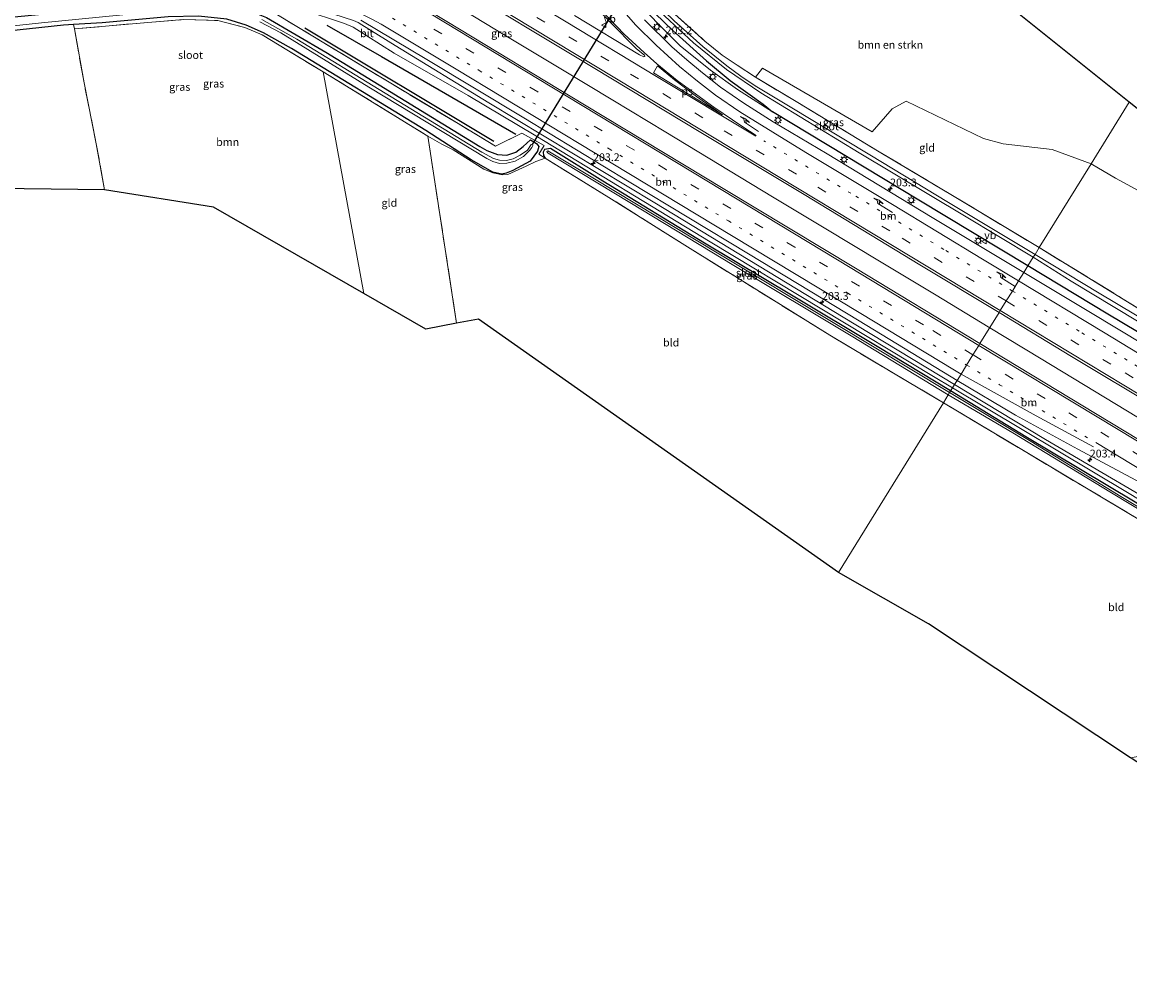
# Model space of a CAD drawing. Units: metres. Extents: x 179997 to 187356, y 362499 to 368751.
# Drawn here: x 181479 to 181834, y 362500 to 362808 of the extents above; entities that cross this region are included whole.
import ezdxf
from ezdxf.enums import TextEntityAlignment as Align

# ---------------------------------------------------------------- set-up
doc = ezdxf.new("R2010")
doc.units = ezdxf.units.M
for name, pattern in [('IE-TERREINAFSCHEIDING', [10, 8, -2]), ('VW-1-3_STREEP', [4, 1, -3]), ('VW-3-9_STREEP', [12, 3, -9])]:
    doc.linetypes.add(name, pattern=pattern)
doc.layers.get('0').update_dxf_attribs({"lineweight": 25})
for name, color, linetype, lineweight in [('B-ME-AM-KILOMETR-S-B1', 7, 'Continuous', 18), ('B-ME-BV-GELEIDECONSTRUCTIE-GELEIDERAIL-L-B1', 213, 'BV-GELEIDERAIL', 18), ('B-ME-GR-BOMENRIJ-L-B1', 10, 'Continuous', 25), ('B-ME-GR-BOMENSTRUIKEN-GV-B6', 93, 'Continuous', 18), ('B-ME-GR-BOOM-GV-B6', 93, 'Continuous', 18), ('B-ME-GW-INSTEEKWATERGANG-L-B1', 10, 'Continuous', 25), ('B-ME-GW-KRUINLIJN-L-B1', 93, 'Continuous', 18), ('B-ME-GW-TEENLIJN-L-B1', 93, 'Continuous', 18), ('B-ME-IE-GRASLAND-GV-B6', 93, 'Continuous', 18), ('B-ME-IE-GRONDWERKLIJN-GROND_INGERICHT-GV-B6', 253, 'Continuous', 18), ('B-ME-IE-HULPGEOMETRIE-L-B1', 53, 'Continuous', 18), ('B-ME-IE-MEUBILAIR_WEGMEUBILAIR-LICHTMAST-S-B1', 8, 'Continuous', 18), ('B-ME-IE-TERREINAFSCHEIDING-RASTERHEKWERK-L-B1', 8, 'IE-TERREINAFSCHEIDING', 18), ('B-ME-KG-KADASTRAAL-OPNAMEDTMGRENS-L-B1', 10, 'Continuous', 25), ('B-ME-KW-DUIKER-L-B1', 10, 'Continuous', 25), ('B-ME-OG-WATER-GV-B6', 153, 'Continuous', 18), ('B-ME-VH-VERH_SOORT-BITUMEN-GV-B6', 8, 'IE-TERREINAFSCHEIDING-NATUURLIJK-HOUTWAL', 18), ('B-ME-VW-MARKERING-13STREEP-045-L-B1', 255, 'VW-1-3_STREEP', 18), ('B-ME-VW-MARKERING-39STREEP-015-L-B1', 255, 'VW-3-9_STREEP', 18), ('B-ME-VW-MARKERING-PIJLRE750-S-B1', 7, 'Continuous', 18), ('B-ME-VW-MARKERING-STREEP-015-L-B1', 7, 'Continuous', 18), ('B-ME-VW-MARKERING-VLAKMARK-GV-B6', 7, 'Continuous', 18), ('B-ME-VW-MEUBILAIR_WEGMEUBILAIR-VERKEERSBORD-S-B1', 8, 'Continuous', 18)]:
    doc.layers.add(name, color=color, linetype=linetype, lineweight=lineweight)
doc.styles.add('NLCS-ISO', font='NLCS-ISO.TTF')
doc.linetypes.add('BV-GELEIDERAIL', pattern='A,10,-3,[108,NLCS.SHX,S=1,R=0,X=0,Y=0],-3', length=16)
doc.linetypes.add('IE-TERREINAFSCHEIDING-NATUURLIJK-HOUTWAL', pattern='A,7,-1.5,[67,NLCS.SHX,S=0.75,R=45,X=0,Y=0],-1.5,7,-1.5,[70,NLCS.SHX,S=0.75,R=0,X=0,Y=0],-1.5', length=20)

# ---------------------------------------------------------------- blocks, each defined once
blk = doc.blocks.new('verkeersbord')
for p, q in [((0, 0.75), (-0.75, -0.625)), ((0.75, -0.625), (0, 0.75)), ((-0.75, -0.625), (0.75, -0.625))]:
    blk.add_line(p, q)
blk = doc.blocks.new('hecto')
for p, q in [((0, 0.625), (-0.625, 0)), ((0, -0.625), (0, 0.625)), ((-0.625, 0), (0.625, 0)), ((0.625, 0), (0, -0.625))]:
    blk.add_line(p, q)
blk = doc.blocks.new('lantaarnpaal')
for p, q in [((-0.75, 0), (-1.25, 0)), ((-0.88, 0.88), (-0.53, 0.53)), ((0, 0.75), (0, 1.25)), ((0.53, 0.53), (0.88, 0.88)), ((0.75, 0), (1.25, 0)), ((-0.53, -0.53), (-0.88, -0.88)), ((0, -0.75), (0, -1.25)), ((0.53, -0.53), (0.88, -0.88))]:
    blk.add_line(p, q)
blk.add_circle((0, 0), 0.75)
blk = doc.blocks.new('pijlr')
for p, q in [((0, 0, 0.1), (5.45, 0, 0.1)), ((5.45, -0.75, 0.1), (4.7, 0, 0.1)), ((6.2, -0.75, 0.1), (5.45, 0, 0.1)), ((4, -0.75, 0.1), (5.45, -0.75, 0.1)), ((5.7, -1.05, 0.1), (4, -0.75, 0.1)), ((7.5, -0.75, 0.1), (5.7, -1.05, 0.1)), ((7.5, -0.75, 0.1), (6.2, -0.75, 0.1))]:
    blk.add_line(p, q)

msp = doc.modelspace()

# ---------------------------------------------------------------- linework, layer by layer
at = {"layer": 'B-ME-BV-GELEIDECONSTRUCTIE-GELEIDERAIL-L-B1'}
for points in [[(181788.96, 362710.347, 30.424), (181771.218, 362721.074, 31.075), (181753.598, 362731.723, 31.088), (181736.455, 362742.025, 31.078), (181719.317, 362752.335, 31.098), (181702.189, 362762.659, 31.068), (181685.09, 362773.035, 31.101), (181668.105, 362783.357, 31.106), (181650.968, 362793.67, 31.131), (181633.837, 362803.99, 31.038), (181616.73, 362814.351, 31.088), (181599.61, 362824.692, 31.124), (181582.359, 362835.109, 31.049), (181565.241, 362845.451, 31.029), (181548.084, 362855.73, 31.095), (181531.009, 362866.144, 31.098), (181513.882, 362876.472, 31.142), (181497.306, 362886.536, 31.067), (181480.174, 362896.855, 31.086), (181476.16, 362899.282, 31.085)], [(182096.636, 362517.074, 31.055), (182092.85, 362519.817, 31.059), (182076.474, 362531.299, 31.043), (182060.004, 362542.646, 31.069), (182043.415, 362553.819, 31.076), (182035.133, 362559.426, 31.026), (182018.29, 362570.236, 30.999), (182009.855, 362575.607, 30.996), (181992.908, 362586.229, 30.97), (181984.454, 362591.569, 31.051), (181967.439, 362602.083, 31.057), (181950.464, 362612.658, 31.134), (181933.382, 362623.017, 31.219), (181916.3, 362633.418, 31.226), (181899.16, 362643.724, 31.196), (181882.037, 362654.06, 31.196), (181864.939, 362664.435, 31.096), (181856.384, 362669.614, 31.16), (181839.679, 362679.686, 31.158), (181822.568, 362690.04, 31.126), (181805.444, 362700.373, 31.11), (181788.96, 362710.347, 31.103)]]:
    msp.add_polyline3d(points, dxfattribs=at)
at = {"layer": 'B-ME-GR-BOMENRIJ-L-B1'}
msp.add_line((181629.976, 362770.108, 29.152), (181569.381, 362806.401, 29.185), dxfattribs=at)
msp.add_polyline3d([(181576.422, 362807.342, 29.311), (181593.988, 362797.289, 29.234), (181636.978, 362772.402, 29.245)], dxfattribs=at)
at = {"layer": 'B-ME-GR-BOMENSTRUIKEN-GV-B6'}
for points in [[(181833.687, 362782.672, 29.436), (181821.446, 362762.877, 29.773), (181808.973, 362767.52, 29.795), (181793.33, 362769.367, 29.916), (181786.933, 362771.001, 29.875), (181762.149, 362782.967, 29.572), (181757.646, 362780.489, 29.565), (181751.316, 362773.182, 29.747), (181716.092, 362793.525, 29.375), (181713.883, 362790.656, 29.708), (181707.982, 362794.496, 29.648), (181703.226, 362797.788, 29.592), (181697.623, 362802.273, 29.393), (181681.577, 362816.759, 29.052), (181676.361, 362821.612, 28.955), (181679.246, 362823.47, 28.928), (181690.192, 362827.991, 28.884), (181700.59, 362829.411, 28.876), (181747.735, 362833.188, 28.832), (181770.402, 362833.561, 28.914), (181780.769, 362825.079, 29.096), (181833.687, 362782.672, 29.436)], [(181673.14, 362819.463, 28.956), (181687.335, 362805.622, 29.175), (181698.193, 362795.929, 29.321), (181705.72, 362789.635, 29.564), (181716.379, 362782.02, 29.639), (181719.33, 362779.572, 29.997), (181708.093, 362786.699, 29.986), (181699.475, 362792.984, 29.948), (181689.716, 362800.733, 29.953), (181673.247, 362817.357, 29.86)], [(181821.446, 362762.877, 29.773), (181833.687, 362782.672, 29.436), (181836.796, 362780.181, 29.386), (181925.294, 362729.198, 28.988), (181959.318, 362709.054, 29.33), (181949.544, 362707.614, 29.277), (181924.202, 362704.036, 29.24), (181911.604, 362703.556, 29.521), (181903.208, 362707.404, 29.695), (181890.174, 362713.746, 30.142), (181884.595, 362715.771, 30.118), (181882.388, 362717.764, 30.087), (181882.684, 362725.32, 30.066), (181878.871, 362728.713, 30.154), (181851.753, 362746.123, 30.156), (181829.289, 362758.353, 29.95), (181821.446, 362762.877, 29.773)]]:
    msp.add_polyline3d(points, dxfattribs=at)
at = {"layer": 'B-ME-GR-BOOM-GV-B6'}
msp.add_polyline3d([(181575.259, 362792.373, 29.694), (181588.306, 362721.346, 30.988), (181540.055, 362749.035, 30.254), (181505.193, 362754.607, 30.139), (181502.5, 362769.298, 29.566), (181498.581, 362788.918, 29.197), (181495.496, 362806.148, 29.254), (181518.999, 362808.236, 29.62), (181530.428, 362809.132, 29.636), (181541.521, 362808.842, 29.603), (181550.133, 362806.611, 29.499), (181555.736, 362804.307, 29.587), (181561.188, 362800.986, 29.57), (181575.259, 362792.373, 29.694)], dxfattribs=at)
at = {"layer": 'B-ME-GW-INSTEEKWATERGANG-L-B1'}
for points in [[(181676.361, 362821.612, 28.955), (181675.833, 362821.99, 28.911), (181674.823, 362822.3, 28.853), (181673.624, 362821.546, 28.889), (181672.85, 362820.392, 28.913), (181672.9, 362819.812, 28.934), (181673.14, 362819.463, 28.956), (181687.335, 362805.622, 29.175), (181698.193, 362795.929, 29.321), (181705.72, 362789.635, 29.564), (181716.379, 362782.02, 29.639), (181719.33, 362779.572, 29.997)], [(181448.396, 362807.501, 29.214), (181477.398, 362810.166, 29.336), (181516.959, 362813.986, 29.342), (181531.298, 362815.532, 29.249), (181546.434, 362814.126, 29.036), (181557.085, 362809.793, 28.998), (181576.06, 362798.665, 28.987), (181625.486, 362768.422, 29.058), (181627.719, 362767.132, 29.069), (181631.109, 362765.928, 29.053)], [(181629.675, 362760.186, 30.052), (181622.727, 362764.137, 30), (181608.204, 362773.642, 29.782), (181565.099, 362799.931, 29.563), (181556.126, 362804.851, 29.558), (181550.577, 362807.317, 29.465), (181544.411, 362809.243, 29.449), (181535.334, 362810.244, 29.427), (181525.579, 362810.059, 29.487), (181504.433, 362808.149, 29.454), (181495.178, 362807.538, 29.108), (181492.033, 362807.33, 28.957), (181445.268, 362802.288, 29.054)], [(181801.208, 362730.152, 29.965), (181766.267, 362751.256, 30.019), (181719.33, 362779.572, 29.997)], [(181631.109, 362765.928, 29.053), (181634.158, 362765.679, 29.292), (181636.988, 362766.652, 29.312), (181639.397, 362768.416, 29.317), (181641.761, 362770.559, 29.222), (181642.969, 362769.904, 29.212), (181643.785, 362769.322, 29.174), (181644.355, 362768.457, 29.17), (181643.948, 362766.983, 29.372), (181641.672, 362763.732, 29.76), (181636.101, 362760.746, 29.924), (181633.881, 362759.871, 29.994), (181632.5, 362759.627, 30.049), (181629.675, 362760.186, 30.052)], [(181776.429, 362690.083, 29.314), (181752.91, 362704.347, 29.369), (181725.958, 362720.477, 29.399), (181697.557, 362737.501, 29.322), (181664.965, 362757.396, 29.344), (181648.111, 362767.795, 29.427), (181646.252, 362767.524, 29.507), (181645.78, 362766.639, 29.677), (181645.886, 362765.629, 29.777), (181646.474, 362764.688, 29.851)], [(181871.495, 362688.08, 29.806), (181826.81, 362714.688, 29.926), (181801.208, 362730.152, 29.965)], [(181874.213, 362630.509, 29.264), (181835.55, 362654.385, 29.458), (181800.565, 362675.405, 29.422), (181776.429, 362690.083, 29.314)]]:
    msp.add_polyline3d(points, dxfattribs=at)
at = {"layer": 'B-ME-GW-KRUINLIJN-L-B1'}
for points in [[(181719.33, 362779.572, 29.997), (181708.093, 362786.699, 29.986), (181699.475, 362792.984, 29.948), (181689.716, 362800.733, 29.953), (181673.247, 362817.357, 29.86), (181667.038, 362823.784, 29.888)], [(181494.136, 362815.563, 29.785), (181501.18, 362817.551, 29.94), (181514.075, 362819.257, 30.038), (181522.104, 362819.855, 29.952), (181524.947, 362819.569, 29.935), (181525.793, 362819.45, 29.95), (181529.373, 362819.115, 29.975), (181537.255, 362819.828, 29.97), (181543.049, 362819.735, 29.935), (181550.577, 362818.918, 29.94), (181565.416, 362815.209, 29.965), (181585.004, 362808.889, 30.125), (181586.526, 362808.211, 30.12), (181587.643, 362807.482, 30.105), (181598.395, 362800.812, 30.1)], [(181598.395, 362800.812, 30.1), (181628.382, 362782.498, 30.069), (181681.564, 362750.383, 30.14), (181742.03, 362713.709, 30.036), (181777.708, 362692.152, 29.967)], [(181777.708, 362692.152, 29.967), (181806.848, 362674.546, 29.91), (181853.505, 362647.151, 30.02), (181933.012, 362598.368, 30.044)]]:
    msp.add_polyline3d(points, dxfattribs=at)
at = {"layer": 'B-ME-GW-TEENLIJN-L-B1'}
for points in [[(181621.697, 362784.798, 29.353), (181598.062, 362798.414, 29.438), (181584.855, 362806.748, 29.382), (181582.057, 362807.904, 29.358), (181568.485, 362812.368, 29.323), (181563.646, 362813.763, 29.375), (181560.672, 362814.571, 29.358), (181552.713, 362817.063, 29.487), (181548.118, 362818.392, 29.645), (181542.43, 362818.549, 29.695), (181527.59, 362818.029, 29.725), (181525.379, 362818.31, 29.718), (181524.486, 362818.458, 29.712), (181522.781, 362818.397, 29.715), (181519.226, 362818.322, 29.712), (181494.136, 362815.563, 29.785)], [(181621.697, 362784.798, 29.353), (181643.397, 362771.832, 29.315), (181699.33, 362737.937, 29.43), (181770.91, 362694.711, 29.479), (181777.028, 362691.052, 29.467)], [(181777.028, 362691.052, 29.467), (181833.155, 362657.485, 29.359), (181896.429, 362619.271, 29.484), (181933.012, 362598.368, 30.044)]]:
    msp.add_polyline3d(points, dxfattribs=at)
at = {"layer": 'B-ME-IE-GRASLAND-GV-B6'}
for points in [[(181785.838, 362705.298, 30.437), (181745.97, 362729.423, 30.429), (181703.503, 362755.017, 30.451), (181659.063, 362781.859, 30.484), (181614.864, 362808.527, 30.479), (181569.24, 362836.096, 30.444), (181525.613, 362862.49, 30.424), (181491.233, 362883.231, 30.441), (181473.03, 362894.222, 30.432), (181479.188, 362904.179, 30.454), (181512.337, 362884.195, 30.429), (181548.85, 362862.148, 30.396), (181585.288, 362840.017, 30.464), (181620.038, 362819.064, 30.444), (181656.74, 362796.898, 30.469), (181695.805, 362773.238, 30.482), (181729.518, 362753.072, 30.424), (181766.563, 362730.513, 30.419), (181791.967, 362715.209, 30.412), (181785.838, 362705.298, 30.437)], [(181684.813, 362810.251, 28.258), (181694.035, 362801.681, 28.229), (181704.567, 362793.137, 28.201), (181715.56, 362785.704, 28.198), (181747.088, 362766.448, 28.205), (181780.855, 362746.193, 28.185), (181802.93, 362732.937, 28.209), (181801.208, 362730.152, 29.965), (181766.267, 362751.256, 30.019), (181719.33, 362779.572, 29.997), (181716.379, 362782.02, 29.639), (181705.72, 362789.635, 29.564), (181698.193, 362795.929, 29.321), (181687.335, 362805.622, 29.175), (181673.14, 362819.463, 28.956)], [(181673.247, 362817.357, 29.86), (181689.716, 362800.733, 29.953), (181699.475, 362792.984, 29.948), (181708.093, 362786.699, 29.986), (181719.33, 362779.572, 29.997), (181766.267, 362751.256, 30.019), (181801.208, 362730.152, 29.965), (181799.891, 362728.022, 30.184), (181770.538, 362745.692, 30.212), (181736.845, 362766.064, 30.206), (181719.504, 362776.42, 30.212), (181710.184, 362782.338, 30.197), (181702.619, 362787.497, 30.146), (181696.851, 362792.066, 30.142), (181691.904, 362796.27, 30.129), (181687.097, 362800.468, 30.079), (181678.259, 362809.104, 29.97)], [(181681.577, 362816.759, 29.052), (181697.623, 362802.273, 29.393), (181703.226, 362797.788, 29.592), (181707.982, 362794.496, 29.648), (181713.883, 362790.656, 29.708), (181727.472, 362782.545, 29.742), (181753.561, 362766.75, 29.834), (181777.021, 362752.794, 29.957), (181804.845, 362736.034, 30.192), (181803.515, 362733.883, 28.272)], [(181568.485, 362812.368, 29.323), (181582.057, 362807.904, 29.358), (181584.855, 362806.748, 29.382), (181598.062, 362798.414, 29.438), (181621.697, 362784.798, 29.353), (181643.397, 362771.832, 29.315), (181699.33, 362737.937, 29.43), (181770.91, 362694.711, 29.479), (181777.028, 362691.052, 29.467)], [(181585.004, 362808.889, 30.125), (181586.526, 362808.211, 30.12), (181587.643, 362807.482, 30.105), (181598.395, 362800.812, 30.1), (181628.382, 362782.498, 30.069), (181681.564, 362750.383, 30.14), (181742.03, 362713.709, 30.036), (181777.708, 362692.152, 29.967), (181777.028, 362691.052, 29.467), (181770.91, 362694.711, 29.479), (181699.33, 362737.937, 29.43), (181643.397, 362771.832, 29.315), (181621.697, 362784.798, 29.353), (181598.062, 362798.414, 29.438), (181584.855, 362806.748, 29.382), (181582.057, 362807.904, 29.358), (181568.485, 362812.368, 29.323)], [(181661.183, 362814.876, 30.113), (181667.265, 362808.321, 30.134), (181675.751, 362799.828, 30.194), (181678.24, 362797.747, 30.205), (181678.352, 362797.379, 30.227), (181678.363, 362797.344, 30.227), (181678.105, 362797.17, 30.256), (181676.66, 362797.865, 30.246), (181655.822, 362810.456, 30.275)], [(181495.178, 362807.538, 29.108), (181492.033, 362807.33, 28.957), (181445.268, 362802.288, 29.054), (181436.328, 362801.324, 29.072), (181414.193, 362799.078, 29.035), (181415.164, 362800.649, 28.06), (181422.918, 362801.522, 28.06), (181451.036, 362804.492, 28.06), (181484.952, 362808.07, 28.06), (181516.447, 362811.25, 28.06)], [(181530.428, 362809.132, 29.636), (181518.999, 362808.236, 29.62), (181495.496, 362806.148, 29.254), (181495.178, 362807.538, 29.108), (181504.433, 362808.149, 29.454), (181525.579, 362810.059, 29.487)], [(181525.579, 362810.059, 29.487), (181504.433, 362808.149, 29.454), (181495.178, 362807.538, 29.108)], [(181575.259, 362792.373, 29.694), (181561.188, 362800.986, 29.57), (181555.736, 362804.307, 29.587), (181550.133, 362806.611, 29.499), (181541.521, 362808.842, 29.603)], [(181544.411, 362809.243, 29.449), (181550.577, 362807.317, 29.465), (181556.126, 362804.851, 29.558), (181565.099, 362799.931, 29.563), (181608.204, 362773.642, 29.782), (181622.727, 362764.137, 30), (181629.675, 362760.186, 30.052), (181632.5, 362759.627, 30.049), (181633.881, 362759.871, 29.994), (181636.101, 362760.746, 29.924), (181641.672, 362763.732, 29.76), (181643.948, 362766.983, 29.372), (181644.355, 362768.457, 29.17), (181643.785, 362769.322, 29.174), (181642.969, 362769.904, 29.212), (181641.761, 362770.559, 29.222), (181639.397, 362768.416, 29.317), (181636.988, 362766.652, 29.312), (181634.158, 362765.679, 29.292), (181631.109, 362765.928, 29.053), (181627.719, 362767.132, 29.069), (181625.486, 362768.422, 29.058), (181576.06, 362798.665, 28.987), (181557.085, 362809.793, 28.998)], [(181557.085, 362809.793, 28.998), (181576.06, 362798.665, 28.987), (181625.486, 362768.422, 29.058), (181627.719, 362767.132, 29.069), (181631.109, 362765.928, 29.053), (181634.158, 362765.679, 29.292), (181636.988, 362766.652, 29.312), (181639.397, 362768.416, 29.317), (181641.761, 362770.559, 29.222), (181642.969, 362769.904, 29.212), (181643.785, 362769.322, 29.174), (181644.355, 362768.457, 29.17), (181643.948, 362766.983, 29.372), (181641.672, 362763.732, 29.76), (181636.101, 362760.746, 29.924), (181633.881, 362759.871, 29.994), (181632.5, 362759.627, 30.049), (181629.675, 362760.186, 30.052), (181622.727, 362764.137, 30), (181608.204, 362773.642, 29.782), (181565.099, 362799.931, 29.563), (181556.126, 362804.851, 29.558), (181550.577, 362807.317, 29.465), (181544.411, 362809.243, 29.449)], [(181554.92, 362808.414, 28.06), (181561.68, 362804.927, 28.06), (181589.855, 362787.476, 28.06), (181627.771, 362764.563, 28.06), (181629.644, 362763.642, 28.06), (181631.761, 362763.004, 28.06), (181634.128, 362763.107, 28.06), (181636.8, 362763.762, 28.06), (181639.437, 362765.228, 28.06), (181641.378, 362767.222, 28.06), (181642.188, 362768.156, 28.06), (181642.455, 362768.821, 28.06), (181642.343, 362769.198, 28.06), (181641.897, 362769.152, 28.06), (181640.739, 362767.32, 28.06), (181638.379, 362765.635, 28.06), (181636.211, 362764.529, 28.06), (181634.066, 362763.979, 28.06), (181631.757, 362764.037, 28.06), (181629.841, 362764.613, 28.06), (181626.179, 362766.689, 28.06), (181595.111, 362785.597, 28.06), (181566.766, 362802.85, 28.06), (181555.621, 362809.176, 28.06)], [(181560.569, 362810.71, 29.209), (181587.874, 362794.204, 29.204), (181618.502, 362775.814, 29.222), (181630.496, 362768.578, 29.234), (181638.98, 362772.702, 29.322), (181646.157, 362768.732, 29.537), (181644.396, 362766.053, 29.664), (181646.474, 362764.688, 29.851), (181643.476, 362763.691, 29.716), (181640.383, 362762.163, 29.792), (181634.44, 362759.456, 30.014), (181632.747, 362759.343, 30.017), (181629.632, 362759.998, 30.017), (181626.776, 362761.235, 30.017), (181616.936, 362767.372, 29.956), (181613.306, 362769.187, 29.829), (181608.833, 362771.819, 29.904), (181575.259, 362792.373, 29.694)], [(181777.028, 362691.052, 29.467), (181776.429, 362690.083, 29.314), (181752.91, 362704.347, 29.369), (181725.958, 362720.477, 29.399), (181697.557, 362737.501, 29.322), (181664.965, 362757.396, 29.344), (181648.111, 362767.795, 29.427), (181646.252, 362767.524, 29.507), (181645.78, 362766.639, 29.677), (181645.886, 362765.629, 29.777), (181646.474, 362764.688, 29.851), (181644.396, 362766.053, 29.664), (181646.157, 362768.732, 29.537), (181638.98, 362772.702, 29.322), (181630.496, 362768.578, 29.234), (181618.502, 362775.814, 29.222), (181587.874, 362794.204, 29.204), (181560.569, 362810.71, 29.209)], [(181587.336, 362808.947, 30.182), (181608.54, 362796.345, 30.217), (181639.555, 362777.666, 30.225), (181673.365, 362757.133, 30.187), (181711.624, 362734.069, 30.222), (181747.113, 362712.517, 30.232), (181778.537, 362693.492, 30.172), (181777.708, 362692.152, 29.967), (181742.03, 362713.709, 30.036), (181681.564, 362750.383, 30.14), (181628.382, 362782.498, 30.069), (181598.395, 362800.812, 30.1), (181587.643, 362807.482, 30.105), (181586.526, 362808.211, 30.12), (181585.004, 362808.889, 30.125)], [(181803.515, 362733.883, 28.272), (181775.798, 362750.465, 28.253), (181750.495, 362765.806, 28.263), (181724.445, 362781.489, 28.267), (181713.784, 362787.922, 28.288), (181709.151, 362791.027, 28.302), (181704.636, 362794.321, 28.293), (181696.972, 362800.503, 28.256), (181687.8, 362808.735, 28.258)], [(181776.098, 362689.547, 29.079), (181739.284, 362711.674, 29.079), (181701.542, 362734.411, 29.079), (181662.224, 362758.123, 29.079), (181647.343, 362767.032, 29.079), (181647.008, 362766.849, 29.079), (181647.05, 362766.604, 29.079), (181647.384, 362766.37, 29.079), (181673.573, 362750.526, 29.079), (181706.959, 362730.326, 29.079), (181744.537, 362707.781, 29.079), (181775.63, 362688.791, 29.079), (181774.1, 362686.317, 30.501), (181763.13, 362692.818, 30.591), (181737.735, 362707.941, 30.629), (181721.845, 362717.752, 30.484), (181692.88, 362735.791, 30.427), (181666.875, 362752.133, 30.189), (181646.474, 362764.688, 29.851), (181645.886, 362765.629, 29.777), (181645.78, 362766.639, 29.677), (181646.252, 362767.524, 29.507), (181648.111, 362767.795, 29.427), (181664.965, 362757.396, 29.344), (181697.557, 362737.501, 29.322), (181725.958, 362720.477, 29.399), (181752.91, 362704.347, 29.369), (181776.429, 362690.083, 29.314), (181776.098, 362689.547, 29.079)], [(181847.936, 362707.18, 28.358), (181824.033, 362721.436, 28.296), (181803.515, 362733.883, 28.272), (181804.845, 362736.034, 30.192)], [(181804.845, 362736.034, 30.192), (181831.763, 362719.532, 30.14), (181857.778, 362703.444, 29.983)], [(181838.454, 362704.845, 30.214), (181821.25, 362715.254, 30.191), (181799.891, 362728.022, 30.184), (181801.208, 362730.152, 29.965)], [(181871.495, 362688.08, 29.806), (181826.81, 362714.688, 29.926), (181801.208, 362730.152, 29.965), (181802.93, 362732.937, 28.209), (181815.114, 362725.332, 28.311), (181850.364, 362704.03, 28.398)], [(181801.208, 362730.152, 29.965), (181826.81, 362714.688, 29.926), (181871.495, 362688.08, 29.806)], [(181859.156, 362660.946, 30.497), (181818.855, 362685.339, 30.495), (181785.838, 362705.298, 30.437), (181791.967, 362715.209, 30.412)], [(181791.967, 362715.209, 30.412), (181815.24, 362701.146, 30.469), (181843.674, 362683.984, 30.466)], [(181835.55, 362654.385, 29.458), (181800.565, 362675.405, 29.422), (181776.429, 362690.083, 29.314), (181777.028, 362691.052, 29.467), (181833.155, 362657.485, 29.359), (181896.429, 362619.271, 29.484)], [(181777.708, 362692.152, 29.967), (181806.848, 362674.546, 29.91), (181853.505, 362647.151, 30.02), (181933.012, 362598.368, 30.044), (181896.429, 362619.271, 29.484), (181833.155, 362657.485, 29.359), (181777.028, 362691.052, 29.467), (181777.708, 362692.152, 29.967)], [(181853.505, 362647.151, 30.02), (181806.848, 362674.546, 29.91), (181777.708, 362692.152, 29.967), (181778.537, 362693.492, 30.172), (181797.267, 362682.32, 30.243), (181817.214, 362671.42, 30.275), (181838.977, 362659.806, 30.288)], [(181863.887, 362632.802, 30.198), (181833.573, 362650.817, 30.298), (181800.294, 362670.644, 30.323), (181774.1, 362686.317, 30.501), (181775.63, 362688.791, 29.079), (181796.328, 362676.631, 29.195), (181828.002, 362657.391, 29.198), (181860.624, 362637.753, 29.237)], [(181864.206, 362636.222, 29.226), (181831.022, 362656.213, 29.175), (181802.225, 362673.844, 29.151), (181776.098, 362689.547, 29.079), (181776.429, 362690.083, 29.314), (181800.565, 362675.405, 29.422), (181835.55, 362654.385, 29.458)]]:
    msp.add_polyline3d(points, dxfattribs=at)
at = {"layer": 'B-ME-IE-GRONDWERKLIJN-GROND_INGERICHT-GV-B6'}
for points in [[(181395.145, 362768.276, 29.288), (181414.193, 362799.078, 29.035), (181436.328, 362801.324, 29.072), (181445.268, 362802.288, 29.054), (181492.033, 362807.33, 28.957), (181495.178, 362807.538, 29.108), (181495.496, 362806.148, 29.254), (181498.581, 362788.918, 29.197), (181502.5, 362769.298, 29.566), (181505.193, 362754.607, 30.139), (181419.302, 362755.633, 29.418), (181395.145, 362768.276, 29.288)], [(181575.259, 362792.373, 29.694), (181608.833, 362771.819, 29.904), (181618.015, 362711.82, 31.088), (181608.17, 362709.946, 31.204), (181588.306, 362721.346, 30.988), (181575.259, 362792.373, 29.694)], [(181713.883, 362790.656, 29.708), (181716.092, 362793.525, 29.375), (181751.316, 362773.182, 29.747), (181757.646, 362780.489, 29.565), (181762.149, 362782.967, 29.572), (181786.933, 362771.001, 29.875), (181793.33, 362769.367, 29.916), (181808.973, 362767.52, 29.795), (181821.446, 362762.877, 29.773), (181804.845, 362736.034, 30.192), (181777.021, 362752.794, 29.957), (181753.561, 362766.75, 29.834), (181727.472, 362782.545, 29.742), (181713.883, 362790.656, 29.708)], [(181646.474, 362764.688, 29.851), (181666.875, 362752.133, 30.189), (181692.88, 362735.791, 30.427), (181721.845, 362717.752, 30.484), (181737.735, 362707.941, 30.629), (181763.13, 362692.818, 30.591), (181774.1, 362686.317, 30.501), (181740.47, 362631.935, 30.815), (181625.041, 362713.156, 31.094), (181618.015, 362711.82, 31.088), (181608.833, 362771.819, 29.904), (181613.306, 362769.187, 29.829), (181616.936, 362767.372, 29.956), (181626.776, 362761.235, 30.017), (181629.632, 362759.998, 30.017), (181632.747, 362759.343, 30.017), (181634.44, 362759.456, 30.014), (181640.383, 362762.163, 29.792), (181643.476, 362763.691, 29.716), (181646.474, 362764.688, 29.851)], [(181857.778, 362703.444, 29.983), (181831.763, 362719.532, 30.14), (181804.845, 362736.034, 30.192), (181821.446, 362762.877, 29.773)], [(181821.446, 362762.877, 29.773), (181829.289, 362758.353, 29.95), (181851.753, 362746.123, 30.156)], [(181774.1, 362686.317, 30.501), (181800.294, 362670.644, 30.323), (181833.573, 362650.817, 30.298), (181863.887, 362632.802, 30.198), (181884.069, 362620.665, 30.113), (181897.107, 362612.6, 30.137), (181908.793, 362605.475, 30.16), (181920.893, 362597.496, 30.254), (181929.241, 362591.984, 30.499), (181928.593, 362590.832, 30.416), (181927.658, 362589.521, 30.375), (181926.845, 362588.869, 30.347), (181924.787, 362588.267, 30.296), (181919.525, 362587.508, 30.247), (181900.493, 362584.267, 30.068), (181882.465, 362581.031, 30.023), (181858.103, 362576.708, 30.035), (181834.106, 362572.473, 30.094), (181769.333, 362615.455, 30.875), (181740.47, 362631.935, 30.815), (181774.1, 362686.317, 30.501)]]:
    msp.add_polyline3d(points, dxfattribs=at)
at = {"layer": 'B-ME-IE-HULPGEOMETRIE-L-B1'}
msp.add_polyline3d([(181740.47, 362631.935, 30.815), (181774.1, 362686.317, 30.501), (181775.63, 362688.791, 29.079), (181776.098, 362689.547, 29.079), (181776.429, 362690.083, 29.314), (181777.028, 362691.052, 29.467), (181777.708, 362692.152, 29.967), (181778.537, 362693.492, 30.172), (181779.793, 362695.522, 30.236), (181781.576, 362698.406, 30.264), (181783.593, 362701.667, 30.348), (181785.461, 362704.688, 30.406), (181785.838, 362705.298, 30.437), (181791.967, 362715.209, 30.412), (181792.366, 362715.854, 30.378), (181794.271, 362718.935, 30.382), (181796.244, 362722.126, 30.329), (181798.244, 362725.359, 30.247), (181799.891, 362728.022, 30.184), (181801.208, 362730.152, 29.965), (181802.93, 362732.937, 28.209), (181803.515, 362733.883, 28.272), (181804.845, 362736.034, 30.192), (181821.446, 362762.877, 29.773), (181833.687, 362782.672, 29.436)], dxfattribs=at)
at = {"layer": 'B-ME-IE-TERREINAFSCHEIDING-RASTERHEKWERK-L-B1'}
msp.add_line((181618.015, 362711.82, 31.088), (181608.833, 362771.819, 29.904), dxfattribs=at)
for points in [[(181676.361, 362821.612, 28.955), (181681.577, 362816.759, 29.052), (181697.623, 362802.273, 29.393), (181703.226, 362797.788, 29.592), (181707.982, 362794.496, 29.648), (181713.883, 362790.656, 29.708), (181727.472, 362782.545, 29.742), (181753.561, 362766.75, 29.834), (181777.021, 362752.794, 29.957), (181804.845, 362736.034, 30.192)], [(181495.496, 362806.148, 29.254), (181518.999, 362808.236, 29.62), (181530.428, 362809.132, 29.636), (181541.521, 362808.842, 29.603), (181550.133, 362806.611, 29.499), (181555.736, 362804.307, 29.587), (181561.188, 362800.986, 29.57), (181575.259, 362792.373, 29.694), (181608.833, 362771.819, 29.904)], [(181638.98, 362772.702, 29.322), (181630.496, 362768.578, 29.234), (181618.502, 362775.814, 29.222), (181587.874, 362794.204, 29.204), (181560.569, 362810.71, 29.209)], [(181505.193, 362754.607, 30.139), (181502.5, 362769.298, 29.566), (181498.581, 362788.918, 29.197), (181495.496, 362806.148, 29.254)], [(181646.474, 362764.688, 29.851), (181644.396, 362766.053, 29.664), (181646.157, 362768.732, 29.537), (181638.98, 362772.702, 29.322)], [(181774.1, 362686.317, 30.501), (181763.13, 362692.818, 30.591), (181737.735, 362707.941, 30.629), (181721.845, 362717.752, 30.484), (181692.88, 362735.791, 30.427), (181666.875, 362752.133, 30.189), (181646.474, 362764.688, 29.851)], [(181804.845, 362736.034, 30.192), (181831.763, 362719.532, 30.14), (181857.778, 362703.444, 29.983), (181875.183, 362692.729, 29.944), (181877.07, 362691.267, 30.049)], [(181774.1, 362686.317, 30.501), (181800.294, 362670.644, 30.323), (181833.573, 362650.817, 30.298), (181863.887, 362632.802, 30.198), (181884.069, 362620.665, 30.113)]]:
    msp.add_polyline3d(points, dxfattribs=at)
at = {"layer": 'B-ME-KG-KADASTRAAL-OPNAMEDTMGRENS-L-B1'}
for points in [[(181833.687, 362782.672, 29.436), (181780.769, 362825.079, 29.096), (181770.402, 362833.561, 28.914), (181769.246, 362834.506, 28.316), (181766.815, 362836.495, 28.316), (181765.864, 362837.273, 29.062), (181737.732, 362860.284, 29.262), (181710.639, 362896.682, 29.454), (181694.566, 362920.112, 29.495), (181690.996, 362925.314, 30.05), (181668.89, 362954.001, 29.597), (181654.388, 362976.651, 29.493), (181652.804, 362978.861, 29.518), (181652.168, 362979.747, 29.152), (181651.432, 362980.775, 29.524), (181632.415, 363007.286, 29.854), (181595.12, 363031.922, 29.934), (181584.79, 363034.788, 29.999), (181569.167, 363039.123, 30.249), (181566.717, 363039.802, 30.012), (181566.385, 363040.9, 29.306), (181565.916, 363042.691, 28.015), (181565.597, 363043.907, 28.015)], [(182194.476, 362675.286, 30.233), (182126.071, 362664.442, 30.399), (182056.417, 362654.957, 30.549), (182031.205, 362668.004, 29.843), (181988.76, 362691.624, 29.378), (181969.631, 362702.95, 29.231), (181967.854, 362704.002, 29.08), (181965.651, 362705.306, 28.504), (181963.558, 362706.545, 28.426), (181962.001, 362707.466, 29.184), (181959.318, 362709.054, 29.33), (181925.294, 362729.198, 28.988), (181836.796, 362780.181, 29.386), (181833.687, 362782.672, 29.436)], [(181740.47, 362631.935, 30.815), (181625.041, 362713.156, 31.094), (181618.015, 362711.82, 31.088), (181608.17, 362709.946, 31.204), (181588.306, 362721.346, 30.988), (181540.055, 362749.035, 30.254), (181505.193, 362754.607, 30.139), (181419.302, 362755.633, 29.418), (181395.145, 362768.276, 29.288)], [(181949.968, 362500, 30.835), (181934.693, 362509.402, 30.603), (181933.448, 362510.169, 29.803), (181931.749, 362511.214, 30.475), (181898.477, 362531.69, 30.149), (181847.889, 362563.743, 30.264), (181846.622, 362564.545, 29.354), (181845.5, 362565.255, 29.354), (181844.411, 362565.945, 30.592), (181842.822, 362566.951, 30.659), (181839.09, 362569.315, 30.659), (181838.015, 362569.997, 30.723), (181836.733, 362570.81, 30.083), (181835.946, 362571.308, 29.507), (181834.825, 362572.018, 29.559), (181834.106, 362572.473, 30.094), (181769.333, 362615.455, 30.875), (181740.47, 362631.935, 30.815)]]:
    msp.add_polyline3d(points, dxfattribs=at)
at = {"layer": 'B-ME-KW-DUIKER-L-B1'}
msp.add_line((181673.194, 362819.601, 28.074), (181642.299, 362769.085, 28.053), dxfattribs=at)
at = {"layer": 'B-ME-OG-WATER-GV-B6'}
for points in [[(181803.515, 362733.883, 28.272), (181802.93, 362732.937, 28.209), (181780.855, 362746.193, 28.185), (181747.088, 362766.448, 28.205), (181715.56, 362785.704, 28.198), (181704.567, 362793.137, 28.201), (181694.035, 362801.681, 28.229), (181684.813, 362810.251, 28.258), (181675.242, 362819.656, 28.227), (181674.848, 362820.037, 28.227), (181674.195, 362820.011, 28.227), (181673.73, 362819.933, 28.227), (181673.267, 362820.554, 28.227), (181674.552, 362821.407, 28.227), (181675.304, 362820.932, 28.226), (181687.8, 362808.735, 28.258), (181696.972, 362800.503, 28.256), (181704.636, 362794.321, 28.293), (181709.151, 362791.027, 28.302), (181713.784, 362787.922, 28.288), (181724.445, 362781.489, 28.267), (181750.495, 362765.806, 28.263), (181775.798, 362750.465, 28.253), (181803.515, 362733.883, 28.272)], [(181516.447, 362811.25, 28.06), (181484.952, 362808.07, 28.06), (181451.036, 362804.492, 28.06), (181422.918, 362801.522, 28.06), (181415.164, 362800.649, 28.06), (181416.544, 362802.88, 28.06)], [(181555.621, 362809.176, 28.06), (181566.766, 362802.85, 28.06), (181595.111, 362785.597, 28.06), (181626.179, 362766.689, 28.06), (181629.841, 362764.613, 28.06), (181631.757, 362764.037, 28.06), (181634.066, 362763.979, 28.06), (181636.211, 362764.529, 28.06), (181638.379, 362765.635, 28.06), (181640.739, 362767.32, 28.06), (181641.897, 362769.152, 28.06), (181642.343, 362769.198, 28.06), (181642.455, 362768.821, 28.06), (181642.188, 362768.156, 28.06), (181641.378, 362767.222, 28.06), (181639.437, 362765.228, 28.06), (181636.8, 362763.762, 28.06), (181634.128, 362763.107, 28.06), (181631.761, 362763.004, 28.06), (181629.644, 362763.642, 28.06), (181627.771, 362764.563, 28.06), (181589.855, 362787.476, 28.06), (181561.68, 362804.927, 28.06), (181554.92, 362808.414, 28.06)], [(181776.098, 362689.547, 29.079), (181775.63, 362688.791, 29.079), (181744.537, 362707.781, 29.079), (181706.959, 362730.326, 29.079), (181673.573, 362750.526, 29.079), (181647.384, 362766.37, 29.079), (181647.05, 362766.604, 29.079), (181647.008, 362766.849, 29.079), (181647.343, 362767.032, 29.079), (181662.224, 362758.123, 29.079), (181701.542, 362734.411, 29.079), (181739.284, 362711.674, 29.079), (181776.098, 362689.547, 29.079)], [(181874.725, 362690.516, 28.393), (181873.936, 362690.289, 28.395), (181872.61, 362690.583, 28.393), (181850.364, 362704.03, 28.398), (181815.114, 362725.332, 28.311), (181802.93, 362732.937, 28.209), (181803.515, 362733.883, 28.272), (181824.033, 362721.436, 28.296), (181847.936, 362707.18, 28.358), (181873.115, 362691.944, 28.386), (181874.285, 362691.528, 28.386), (181874.89, 362691.236, 28.389), (181874.914, 362691.01, 28.39), (181874.725, 362690.516, 28.393)], [(181860.624, 362637.753, 29.237), (181828.002, 362657.391, 29.198), (181796.328, 362676.631, 29.195), (181775.63, 362688.791, 29.079), (181776.098, 362689.547, 29.079)], [(181776.098, 362689.547, 29.079), (181802.225, 362673.844, 29.151), (181831.022, 362656.213, 29.175), (181864.206, 362636.222, 29.226)]]:
    msp.add_polyline3d(points, dxfattribs=at)
at = {"layer": 'B-ME-VH-VERH_SOORT-BITUMEN-GV-B6'}
for points in [[(181791.967, 362715.209, 30.412), (181766.563, 362730.513, 30.419), (181729.518, 362753.072, 30.424), (181695.805, 362773.238, 30.482), (181656.74, 362796.898, 30.469), (181620.038, 362819.064, 30.444)], [(181655.822, 362810.456, 30.275), (181676.66, 362797.865, 30.246), (181678.105, 362797.17, 30.256), (181678.363, 362797.344, 30.227), (181678.352, 362797.379, 30.227), (181678.24, 362797.747, 30.205), (181675.751, 362799.828, 30.194), (181667.265, 362808.321, 30.134), (181661.183, 362814.876, 30.113)], [(181778.537, 362693.492, 30.172), (181747.113, 362712.517, 30.232), (181711.624, 362734.069, 30.222), (181673.365, 362757.133, 30.187), (181639.555, 362777.666, 30.225), (181608.54, 362796.345, 30.217), (181587.336, 362808.947, 30.182)], [(181614.864, 362808.527, 30.479), (181659.063, 362781.859, 30.484), (181703.503, 362755.017, 30.451), (181745.97, 362729.423, 30.429), (181785.838, 362705.298, 30.437), (181785.461, 362704.688, 30.406), (181783.593, 362701.667, 30.348), (181781.576, 362698.406, 30.264), (181779.793, 362695.522, 30.236), (181778.537, 362693.492, 30.172)], [(181678.259, 362809.104, 29.97), (181687.097, 362800.468, 30.079), (181691.904, 362796.27, 30.129), (181696.851, 362792.066, 30.142), (181702.619, 362787.497, 30.146), (181710.184, 362782.338, 30.197), (181719.504, 362776.42, 30.212), (181736.845, 362766.064, 30.206), (181770.538, 362745.692, 30.212), (181799.891, 362728.022, 30.184), (181798.244, 362725.359, 30.247), (181796.244, 362722.126, 30.329), (181794.271, 362718.935, 30.382), (181792.366, 362715.854, 30.378), (181791.967, 362715.209, 30.412)], [(181843.674, 362683.984, 30.466), (181815.24, 362701.146, 30.469), (181791.967, 362715.209, 30.412), (181792.366, 362715.854, 30.378), (181794.271, 362718.935, 30.382), (181796.244, 362722.126, 30.329), (181798.244, 362725.359, 30.247), (181799.891, 362728.022, 30.184)], [(181799.891, 362728.022, 30.184), (181821.25, 362715.254, 30.191), (181838.454, 362704.845, 30.214)], [(181838.977, 362659.806, 30.288), (181817.214, 362671.42, 30.275), (181797.267, 362682.32, 30.243), (181778.537, 362693.492, 30.172), (181779.793, 362695.522, 30.236), (181781.576, 362698.406, 30.264), (181783.593, 362701.667, 30.348), (181785.461, 362704.688, 30.406), (181785.838, 362705.298, 30.437)], [(181785.838, 362705.298, 30.437), (181818.855, 362685.339, 30.495), (181859.156, 362660.946, 30.497)]]:
    msp.add_polyline3d(points, dxfattribs=at)
at = {"layer": 'B-ME-VW-MARKERING-13STREEP-045-L-B1'}
for points in [[(181587.202, 362815.824, 30.366), (181625.32, 362792.85, 30.326), (181666.934, 362767.708, 30.311), (181705.173, 362744.613, 30.311), (181743.44, 362721.457, 30.316), (181781.576, 362698.406, 30.264)], [(181796.244, 362722.126, 30.329), (181774.228, 362735.461, 30.337), (181744.467, 362753.456, 30.337), (181716.595, 362770.277, 30.351)], [(181796.244, 362722.126, 30.329), (181818.476, 362708.749, 30.354), (181835.474, 362698.441, 30.371), (181859.292, 362684.035, 30.384), (181890.012, 362665.545, 30.402), (181918.017, 362648.596, 30.396)], [(181781.576, 362698.406, 30.264), (181792.09, 362692.1, 30.375), (181821.478, 362674.351, 30.368)]]:
    msp.add_polyline3d(points, dxfattribs=at)
at = {"layer": 'B-ME-VW-MARKERING-39STREEP-015-L-B1'}
for points in [[(181794.271, 362718.935, 30.382), (181756.983, 362741.406, 30.392), (181726.971, 362759.559, 30.38), (181696.94, 362777.68, 30.417), (181666.892, 362795.878, 30.385), (181636.313, 362814.346, 30.445), (181606.306, 362832.541, 30.44), (181573.861, 362852.079, 30.44), (181536.225, 362874.88, 30.403), (181506.168, 362892.996, 30.38), (181481.482, 362907.889, 30.39)], [(181783.593, 362701.667, 30.348), (181767.746, 362711.254, 30.383), (181726.509, 362736.158, 30.366), (181685.292, 362761.027, 30.411), (181644.074, 362785.962, 30.403), (181602.946, 362810.797, 30.431), (181571.944, 362829.532, 30.426), (181541.099, 362848.168, 30.389), (181510.228, 362866.799, 30.389), (181470.755, 362890.543, 30.386)], [(182101.872, 362525.54, 30.642), (182076.535, 362543.353, 30.64), (182066.879, 362550.03, 30.637), (182047.366, 362563.202, 30.631), (182027.802, 362575.945, 30.6), (182015.517, 362583.892, 30.608), (181998.077, 362594.981, 30.584), (181978.257, 362607.396, 30.529), (181948.206, 362625.781, 30.496), (181925.657, 362639.49, 30.452), (181898.086, 362656.199, 30.479), (181877.958, 362668.345, 30.471), (181855.495, 362681.946, 30.463), (181827.761, 362698.655, 30.455), (181794.271, 362718.935, 30.382)], [(182091.166, 362508.228, 30.448), (182074.201, 362520.274, 30.399), (182061.649, 362529.086, 30.366), (182044.118, 362540.961, 30.372), (182031.726, 362549.217, 30.355), (182011.54, 362562.357, 30.357), (181991.237, 362575.302, 30.414), (181970.862, 362588.112, 30.432), (181952.834, 362599.225, 30.498), (181932.322, 362611.713, 30.511), (181901.408, 362630.388, 30.508), (181868.156, 362650.545, 30.49), (181837.385, 362669.094, 30.479), (181806.709, 362687.646, 30.429), (181783.593, 362701.667, 30.348)]]:
    msp.add_polyline3d(points, dxfattribs=at)
at = {"layer": 'B-ME-VW-MARKERING-STREEP-015-L-B1'}
for points in [[(181483.388, 362910.97, 30.301), (181493.19, 362905.043, 30.247), (181522.595, 362887.318, 30.315), (181547.579, 362872.236, 30.322), (181585.292, 362849.452, 30.299), (181617.581, 362829.946, 30.319), (181653.198, 362808.423, 30.315), (181682.141, 362790.902, 30.347), (181713.939, 362771.729, 30.354)], [(181479.566, 362904.79, 30.424), (181512.273, 362885.022, 30.409), (181554.469, 362859.622, 30.416), (181596.166, 362834.405, 30.461), (181636.165, 362810.176, 30.424), (181675.551, 362786.399, 30.426), (181715.47, 362762.285, 30.391), (181757.287, 362737.015, 30.393), (181792.366, 362715.854, 30.378)], [(181472.65, 362893.606, 30.414), (181487.652, 362884.626, 30.449), (181523.232, 362863.148, 30.461), (181567.124, 362836.653, 30.456), (181609.879, 362810.854, 30.459), (181653.162, 362784.679, 30.509), (181698.774, 362757.161, 30.454), (181744.196, 362729.654, 30.456), (181785.461, 362704.688, 30.406)], [(181647.419, 362843.505, 30.133), (181653.851, 362833.897, 30.067), (181661.256, 362823.964, 30.04), (181668.515, 362815.251, 30.084), (181675.525, 362807.377, 30.114), (181681.982, 362800.902, 30.169)], [(181671.717, 362804.467, 30.227), (181662.189, 362814.486, 30.178), (181654.29, 362823.857, 30.151), (181648.29, 362831.905, 30.173)], [(181556.823, 362821.317, 30.069), (181560.194, 362820.503, 30.104), (181569.089, 362818.208, 30.163), (181576.991, 362815.488, 30.198), (181585.203, 362812.113, 30.271), (181590.809, 362809.333, 30.286), (181593.891, 362807.691, 30.288), (181617.851, 362793.279, 30.294), (181662.453, 362766.312, 30.258), (181706.136, 362739.971, 30.246), (181747.614, 362714.893, 30.276), (181777.098, 362697.118, 30.198), (181779.793, 362695.522, 30.236)], [(181714.056, 362771.983, 30.379), (181709.513, 362774.989, 30.362), (181700.508, 362781.059, 30.299), (181688.795, 362789.674, 30.262), (181682.269, 362794.986, 30.302), (181678.194, 362798.594, 30.229), (181671.717, 362804.467, 30.227)], [(181798.244, 362725.359, 30.247), (181786.676, 362732.369, 30.236), (181757.751, 362749.813, 30.284), (181729.973, 362766.575, 30.264), (181708.883, 362779.565, 30.226), (181701.077, 362784.898, 30.142), (181695.225, 362789.368, 30.167), (181689.519, 362794.139, 30.194), (181681.982, 362800.902, 30.169)], [(181970.419, 362616.824, 30.524), (181927.546, 362642.958, 30.362), (181920.746, 362647.413, 30.349), (181902.015, 362659.725, 30.349), (181888.662, 362668.457, 30.364), (181865.41, 362683.69, 30.344), (181845.375, 362696.816, 30.291), (181825.461, 362708.902, 30.295), (181798.244, 362725.359, 30.247)], [(181792.366, 362715.854, 30.378), (181837.593, 362688.498, 30.445), (181871.39, 362668.093, 30.484), (181906.939, 362646.624, 30.515), (181938.953, 362627.211, 30.515), (181967.505, 362609.756, 30.468), (181995.056, 362592.595, 30.471), (182024.044, 362574.154, 30.468), (182042.638, 362562.01, 30.487), (182062.594, 362548.545, 30.502), (182082.591, 362534.749, 30.489), (182099.973, 362522.469, 30.472)], [(181785.461, 362704.688, 30.406), (181823.443, 362681.78, 30.503), (181860.637, 362659.324, 30.507), (181898.062, 362636.703, 30.524), (181929.438, 362617.698, 30.511), (181965.85, 362595.451, 30.469), (181998.925, 362574.654, 30.438), (182024.184, 362558.453, 30.448), (182048.846, 362542.098, 30.49), (182075.509, 362523.757, 30.492), (182093.058, 362511.288, 30.486)], [(181822.248, 362672.128, 30.353), (181803.871, 362682.164, 30.351), (181784.589, 362692.823, 30.281), (181779.793, 362695.522, 30.236)], [(181823.023, 362673.551, 30.395), (181854.43, 362654.524, 30.389), (181892.697, 362631.419, 30.389), (181926.717, 362610.808, 30.337), (181959.765, 362590.658, 30.298), (181988.689, 362572.519, 30.277), (182017.117, 362554.337, 30.257), (182041.776, 362538.077, 30.248), (182066.693, 362521.004, 30.301), (182089.219, 362505.079, 30.263)]]:
    msp.add_polyline3d(points, dxfattribs=at)
at = {"layer": 'B-ME-VW-MARKERING-VLAKMARK-GV-B6'}
msp.add_polyline3d([(181694.965, 362784.496, 30.3), (181703.245, 362778.666, 30.3), (181681.129, 362792.043, 30.348), (181682.453, 362794.274, 30.24), (181687.884, 362789.831, 30.298), (181694.965, 362784.496, 30.3)], dxfattribs=at)

# ---------------------------------------------------------------- block references
at = {"layer": 'B-ME-AM-KILOMETR-S-B1', "rotation": 90}
for p in [(181685.063, 362803.67, 29.951), (181661.799, 362762.999, 30.142), (181757.042, 362754.891, 30.069), (181735.208, 362718.51, 30.145), (181821.068, 362667.986, 30.107)]:
    msp.add_blockref('hecto', p, dxfattribs=at)
at = {"layer": 'B-ME-IE-MEUBILAIR_WEGMEUBILAIR-LICHTMAST-S-B1', "rotation": 90}
for p in [(181682.214, 362806.781, 29.981), (181700.161, 362790.813, 30.106), (181721.09, 362776.935, 30.193), (181742.269, 362764.243, 30.139), (181763.813, 362751.238, 30.161), (181785.314, 362738.247, 30.139)]:
    msp.add_blockref('lantaarnpaal', p, dxfattribs=at)
at = {"layer": 'B-ME-VW-MARKERING-PIJLRE750-S-B1'}
for p, rotation in [((181714.828, 362773.259, 30.326), 146), ((181757.776, 362747.316, 30.309), 148.3), ((181797.112, 362723.528, 30.274), 146.8)]:
    msp.add_blockref('pijlr', p, dxfattribs=dict(at, rotation=rotation))
at = {"layer": 'B-ME-VW-MEUBILAIR_WEGMEUBILAIR-VERKEERSBORD-S-B1', "rotation": 90}
for p in [(181665.216, 362807.349, 30.103), (181787.216, 362738.003, 30.009)]:
    msp.add_blockref('verkeersbord', p, dxfattribs=at)

# ---------------------------------------------------------------- texts
at = {"layer": 'B-ME-AM-KILOMETR-S-B1', "ltscale": 0.2, "style": 'NLCS-ISO'}
for s, p in [('203.2', (181685.063, 362803.67, 29.951)), ('203.2', (181661.799, 362762.999, 30.142)), ('203.3', (181757.042, 362754.891, 30.069)), ('203.3', (181735.208, 362718.51, 30.145)), ('203.4', (181821.068, 362667.986, 30.107))]:
    msp.add_text(s, height=2.5, dxfattribs=at).set_placement(p, align=Align.BOTTOM_LEFT)
at = {"layer": 'B-ME-GR-BOMENSTRUIKEN-GV-B6', "ltscale": 0.2, "style": 'NLCS-ISO'}
msp.add_text('bmn en strkn', height=2.5, dxfattribs=at).set_placement((181757.1045, 362801.0667), align=Align.MIDDLE_CENTER)
at = {"layer": 'B-ME-GR-BOOM-GV-B6', "ltscale": 0.2, "style": 'NLCS-ISO'}
msp.add_text('bmn', height=2.5, dxfattribs=at).set_placement((181544.6349, 362769.8979), align=Align.MIDDLE_CENTER)
at = {"layer": 'B-ME-IE-GRASLAND-GV-B6', "ltscale": 0.2, "style": 'NLCS-ISO'}
for p in [(181632.4985, 362804.7385), (181529.274, 362787.5795), (181540.1285, 362788.626), (181738.8475, 362776.226), (181601.622, 362761.248), (181635.922, 362755.4535), (181711.1045, 362727.056)]:
    msp.add_text('gras', height=2.5, dxfattribs=at).set_placement(p, align=Align.MIDDLE_CENTER)
at = {"layer": 'B-ME-IE-GRONDWERKLIJN-GROND_INGERICHT-GV-B6', "ltscale": 0.2, "style": 'NLCS-ISO'}
for s, p in [('gld', (181768.8696, 362768.0777)), ('gld', (181596.4765, 362750.4069)), ('bld', (181686.829, 362705.6068)), ('bld', (181829.5447, 362620.7599))]:
    msp.add_text(s, height=2.5, dxfattribs=at).set_placement(p, align=Align.MIDDLE_CENTER)
at = {"layer": 'B-ME-OG-WATER-GV-B6', "ltscale": 0.2, "style": 'NLCS-ISO'}
for p in [(181532.7276, 362797.7952), (181736.6269, 362774.906), (181711.5919, 362727.9717)]:
    msp.add_text('sloot', height=2.5, dxfattribs=at).set_placement(p, align=Align.MIDDLE_CENTER)
at = {"layer": 'B-ME-VH-VERH_SOORT-BITUMEN-GV-B6', "ltscale": 0.2, "style": 'NLCS-ISO'}
msp.add_text('bit', height=2.5, dxfattribs=at).set_placement((181589.2795, 362804.7591), align=Align.MIDDLE_CENTER)
at = {"layer": 'B-ME-VW-MARKERING-13STREEP-045-L-B1', "ltscale": 0.2, "style": 'NLCS-ISO'}
for p in [(181684.404, 362757.1399), (181756.4278, 362746.2152), (181801.5342, 362686.3904)]:
    msp.add_text('bm', height=2.5, dxfattribs=at).set_placement(p, align=Align.MIDDLE_CENTER)
at = {"layer": 'B-ME-VW-MARKERING-VLAKMARK-GV-B6', "ltscale": 0.2, "style": 'NLCS-ISO'}
msp.add_text('ps', height=2.5, dxfattribs=at).set_placement((181691.9497, 362786.1822), align=Align.MIDDLE_CENTER)
at = {"layer": 'B-ME-VW-MEUBILAIR_WEGMEUBILAIR-VERKEERSBORD-S-B1', "ltscale": 0.2, "style": 'NLCS-ISO'}
for p in [(181665.216, 362807.349, 30.103), (181787.216, 362738.003, 30.009)]:
    msp.add_text('vb', height=2.5, dxfattribs=at).set_placement(p, align=Align.BOTTOM_LEFT)

doc.saveas('drawing.dxf')
